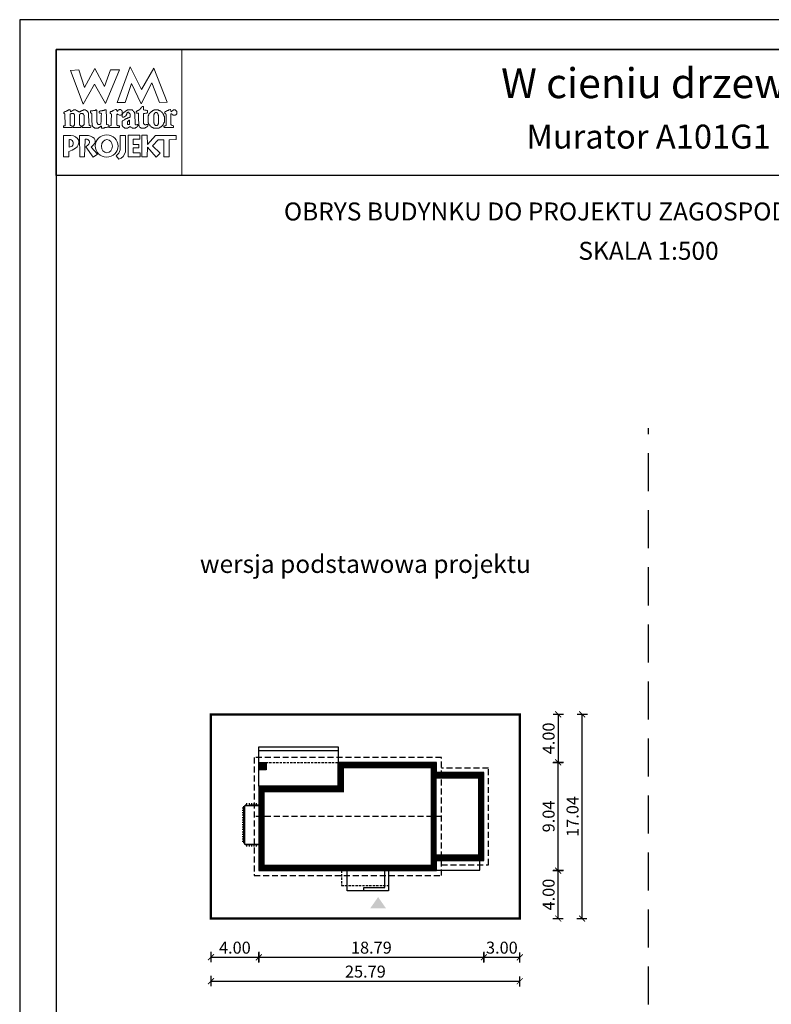
# Model space of a CAD drawing. Units: metres. Extents: x -911 to -806, y 220 to 368.
# Drawn here: x -911 to -849, y 286 to 368 of the extents above; entities that cross this region are included whole.
import ezdxf
from ezdxf.enums import TextEntityAlignment as Align

# ---------------------------------------------------------------- set-up
doc = ezdxf.new("R2010")
doc.units = ezdxf.units.M
doc.header["$PDMODE"] = 35
doc.header["$PDSIZE"] = 0.1
for name, pattern in [('DASHED', [0.75, 0.5, -0.25]), ('HIDDEN', [9.525, 6.35, -3.175]), ('HIDDEN2', [4.7625, 3.175, -1.5875])]:
    doc.linetypes.add(name, pattern=pattern)
for name, color, linetype in [('A-WIDOK przerywane', 153, 'HIDDEN'), ('A-WYMIARY zewnętrzne', 45, 'Continuous'), ('A-ZAGOSPODAROWANIE', 103, 'Continuous'), ('linie przekroju', 61, 'Continuous'), ('w-dach-widok', 141, 'Continuous')]:
    doc.layers.add(name, color=color, linetype=linetype)
doc.layers.add('A-ŚCIANY', color=21, linetype='Continuous', plot=False)
doc.layers.add('cienkie', color=1, linetype='Continuous', lineweight=15)
doc.layers.add('grube', color=2, linetype='Continuous', lineweight=30)
doc.styles.add('Arial', font='arial.ttf')
doc.styles.add('goska4', font='romans.shx', dxfattribs={"width": 0.7})
doc.dimstyles.new('GOŚKA3 z 0.5', dxfattribs={"dimtxt": 1, "dimasz": 0.005, "dimexe": 0.2, "dimexo": 1, "dimgap": 0.3, "dimtad": 1, "dimrnd": 0.01, "dimzin": 1, "dimdsep": 46, "dimtxsty": 'goska4', "dimblk": 'ArchTick2', "dimcen": 0.15, "dimse1": 1, "dimse2": 1, "dimclrd": 256, "dimclrt": 2, "dimadec": 0, "dimazin": 2, "dimtm": 1e-09, "dimtfac": 1, "dimtix": 1, "dimtmove": 2, "dimatfit": 3, "dimldrblk": 'ARCHTICK', "dimfxl": 1, "dimtolj": 1, "dimtzin": 0, "dimarcsym": 0})

# ---------------------------------------------------------------- blocks, each defined once
blk = doc.blocks.new('ramka')
at = {"layer": 'A-ŚCIANY', "ltscale": 0.03}
blk.add_lwpolyline([(0, 0), (105, 0), (105, 148.5), (0, 148.5)], close=True, dxfattribs=at)
at = {"layer": 'cienkie', "ltscale": 3}
for p, q in [((7.443, 139.636), (7.443, 139.674)), ((7.443, 139.599), (7.443, 139.636)), ((7.443, 139.562), (7.443, 139.599)), ((4.133, 138.495), (4.133, 137.87))]:
    blk.add_line(p, q, dxfattribs=at)
for points in [[(3.05, 146), (13.55, 146), (13.55, 135.5), (3.05, 135.5)], [(7.592, 144.308), (8.328, 144.308), (7.167, 141.511), (6.236, 143.129), (5.312, 141.44), (4.244, 144.271), (4.943, 144.308), (5.414, 142.835), (6.261, 144.419), (7.093, 142.91)], [(8.804, 141.585), (8.142, 141.592), (9.222, 144.559), (10.166, 142.672), (11.196, 144.453), (12.3, 141.605), (11.672, 141.599), (11.041, 143.235), (10.14, 141.474), (9.337, 143.166)], [(4.519, 139.646), (4.538, 139.674), (4.55, 139.699), (4.562, 139.724), (4.575, 139.748), (4.575, 140.555), (4.562, 140.569), (4.55, 140.581), (4.538, 140.592), (4.538, 140.606), (4.538, 140.618), (4.538, 140.63), (4.525, 140.643), (4.513, 140.655), (4.501, 140.667), (4.488, 140.667), (4.476, 140.667), (4.464, 140.667), (4.427, 140.667), (4.391, 140.667), (4.356, 140.667), (4.342, 140.667), (4.33, 140.667), (4.318, 140.667), (4.305, 140.655), (4.293, 140.643), (4.281, 140.63), (4.268, 140.63), (4.256, 140.63), (4.244, 140.63), (4.231, 140.63), (4.219, 140.63), (4.207, 140.63), (4.207, 139.674), (4.219, 139.674), (4.231, 139.674), (4.244, 139.674), (4.281, 139.662), (4.318, 139.65), (4.356, 139.636), (4.366, 139.599), (4.378, 139.562), (4.39, 139.525), (4.378, 139.514), (4.366, 139.501), (4.356, 139.488), (3.694, 139.488), (3.68, 139.501), (3.668, 139.514), (3.656, 139.525), (3.656, 139.551), (3.656, 139.575), (3.656, 139.599), (3.656, 139.613), (3.656, 139.625), (3.656, 139.636), (3.692, 139.636), (3.728, 139.636), (3.765, 139.636), (3.776, 139.65), (3.789, 139.662), (3.802, 139.674), (3.765, 140.63), (3.752, 140.643), (3.739, 140.655), (3.728, 140.667), (3.704, 140.671), (3.695, 140.7), (3.694, 140.778), (3.704, 140.778), (3.715, 140.778), (3.728, 140.778), (3.739, 140.79), (3.752, 140.802), (3.765, 140.812), (3.776, 140.825), (3.789, 140.838), (3.802, 140.849), (3.813, 140.849), (3.826, 140.849), (3.839, 140.849), (3.851, 140.849), (3.863, 140.849), (3.876, 140.849), (3.888, 140.862), (3.9, 140.875), (3.913, 140.886), (3.95, 140.9), (3.987, 140.912), (4.025, 140.923), (4.035, 140.937), (4.046, 140.949), (4.059, 140.961), (4.07, 140.961), (4.083, 140.961), (4.096, 140.961), (4.107, 140.974), (4.12, 140.986), (4.133, 140.998), (4.187, 140.983), (4.215, 140.963), (4.244, 140.923), (4.231, 140.923), (4.219, 140.923), (4.207, 140.923), (4.219, 140.886), (4.231, 140.849), (4.244, 140.812), (4.268, 140.825), (4.293, 140.838), (4.318, 140.849), (4.33, 140.862), (4.342, 140.875), (4.356, 140.886), (4.366, 140.886), (4.378, 140.886), (4.39, 140.886), (4.401, 140.9), (4.414, 140.912), (4.427, 140.923), (4.438, 140.923), (4.451, 140.923), (4.464, 140.923), (4.476, 140.937), (4.488, 140.949), (4.501, 140.961), (4.562, 140.961), (4.624, 140.961), (4.687, 140.961), (4.697, 140.949), (4.709, 140.937), (4.721, 140.923), (4.732, 140.923), (4.745, 140.923), (4.758, 140.923), (4.769, 140.912), (4.782, 140.9), (4.795, 140.886), (4.807, 140.886), (4.819, 140.886), (4.832, 140.886), (4.844, 140.875), (4.856, 140.862), (4.869, 140.849), (4.906, 140.825), (4.943, 140.802), (4.981, 140.778), (4.992, 140.79), (5.004, 140.802), (5.018, 140.812), (5.041, 140.825), (5.065, 140.838), (5.089, 140.849), (5.1, 140.862), (5.113, 140.875), (5.126, 140.886), (5.138, 140.886), (5.15, 140.886), (5.163, 140.886), (5.175, 140.9), (5.187, 140.912), (5.2, 140.923), (5.212, 140.923), (5.224, 140.923), (5.237, 140.923), (5.249, 140.923), (5.261, 140.923), (5.274, 140.923), (5.286, 140.937), (5.298, 140.949), (5.312, 140.961), (5.372, 140.961), (5.433, 140.961), (5.494, 140.961), (5.506, 140.949), (5.518, 140.937), (5.531, 140.923), (5.543, 140.923), (5.555, 140.923), (5.568, 140.923), (5.58, 140.912), (5.592, 140.9), (5.605, 140.886), (5.629, 140.862), (5.654, 140.838), (5.68, 140.812), (5.69, 140.802), (5.702, 140.79), (5.714, 140.778), (5.714, 140.766), (5.714, 140.754), (5.714, 140.741), (5.725, 140.729), (5.738, 140.717), (5.751, 140.704), (5.751, 140.592), (5.778, 139.931), (5.788, 139.711), (5.8, 139.699), (5.812, 139.687), (5.825, 139.674), (5.862, 139.662), (5.899, 139.65), (5.937, 139.636), (5.937, 139.625), (5.937, 139.613), (5.937, 139.599), (5.937, 139.575), (5.937, 139.551), (5.937, 139.525), (5.923, 139.514), (5.911, 139.501), (5.899, 139.488), (5.678, 139.488), (5.457, 139.488), (5.237, 139.488), (5.224, 139.501), (5.212, 139.514), (5.2, 139.525), (5.212, 139.562), (5.224, 139.599), (5.237, 139.636), (5.261, 139.65), (5.286, 139.662), (5.312, 139.674), (5.323, 139.687), (5.335, 139.699), (5.349, 139.711), (5.359, 139.711), (5.371, 139.711), (5.383, 139.711), (5.383, 140.518), (5.371, 140.518), (5.359, 140.518), (5.349, 140.518), (5.349, 140.531), (5.349, 140.544), (5.349, 140.555), (5.335, 140.569), (5.323, 140.581), (5.312, 140.592), (5.312, 140.606), (5.312, 140.618), (5.312, 140.63), (5.298, 140.643), (5.286, 140.655), (5.274, 140.667), (5.261, 140.667), (5.249, 140.667), (5.237, 140.667), (5.187, 140.667), (5.138, 140.667), (5.089, 140.667), (5.076, 140.655), (5.063, 140.643), (5.052, 140.63), (5.04, 140.618), (5.028, 140.606), (5.018, 140.592), (4.981, 140.592), (4.981, 139.711), (5.018, 139.711), (5.018, 139.699), (5.018, 139.687), (5.018, 139.674), (5.053, 139.662), (5.089, 139.65), (5.126, 139.636), (5.126, 139.625), (5.126, 139.613), (5.126, 139.599), (5.126, 139.575), (5.126, 139.551), (5.126, 139.525), (5.113, 139.514), (5.1, 139.501), (5.089, 139.488), (4.464, 139.488), (4.464, 139.501), (4.464, 139.514), (4.464, 139.525), (4.464, 139.551), (4.464, 139.575), (4.464, 139.599), (4.483, 139.627)], [(7.224, 140.923), (7.229, 140.727), (7.235, 140.532), (7.241, 140.336), (7.247, 140.14), (7.254, 139.944), (7.261, 139.748), (7.308, 139.736), (7.357, 139.724), (7.406, 139.711), (7.418, 139.699), (7.43, 139.687), (7.443, 139.674), (7.443, 139.636), (7.443, 139.599), (7.443, 139.562), (7.43, 139.551), (7.418, 139.538), (7.406, 139.525), (7.382, 139.525), (7.359, 139.525), (7.335, 139.525), (7.298, 139.514), (7.261, 139.501), (7.224, 139.488), (7.186, 139.488), (7.149, 139.488), (7.112, 139.488), (7.087, 139.477), (7.062, 139.466), (7.038, 139.454), (7.014, 139.454), (6.99, 139.454), (6.967, 139.454), (6.916, 139.454), (6.867, 139.454), (6.818, 139.454), (6.818, 139.503), (6.818, 139.552), (6.818, 139.599), (6.766, 139.598), (6.747, 139.588), (6.744, 139.562), (6.72, 139.551), (6.697, 139.538), (6.673, 139.525), (6.66, 139.514), (6.647, 139.501), (6.636, 139.488), (6.622, 139.488), (6.61, 139.488), (6.599, 139.488), (6.585, 139.477), (6.573, 139.466), (6.561, 139.454), (6.548, 139.454), (6.536, 139.454), (6.524, 139.454), (6.474, 139.454), (6.425, 139.454), (6.376, 139.454), (6.352, 139.454), (6.328, 139.454), (6.305, 139.454), (6.291, 139.454), (6.279, 139.454), (6.268, 139.454), (6.254, 139.466), (6.242, 139.477), (6.23, 139.488), (6.217, 139.488), (6.205, 139.488), (6.193, 139.488), (6.18, 139.501), (6.168, 139.514), (6.156, 139.525), (6.143, 139.538), (6.131, 139.551), (6.119, 139.562), (6.106, 139.575), (6.094, 139.588), (6.082, 139.599), (6.082, 139.613), (6.082, 139.625), (6.082, 139.636), (6.069, 139.65), (6.056, 139.662), (6.045, 139.674), (6.045, 139.687), (6.045, 139.699), (6.045, 139.711), (6.045, 139.748), (6.045, 139.784), (6.045, 139.819), (6.036, 140.013), (6.027, 140.207), (6.019, 140.4), (6.011, 140.592), (6.011, 140.606), (6.011, 140.618), (6.011, 140.63), (6.011, 140.643), (6.011, 140.655), (6.011, 140.667), (5.998, 140.68), (5.985, 140.692), (5.974, 140.704), (5.948, 140.717), (5.923, 140.729), (5.899, 140.741), (5.899, 140.778), (5.899, 140.814), (5.899, 140.849), (5.911, 140.862), (5.923, 140.875), (5.937, 140.886), (5.984, 140.886), (6.033, 140.886), (6.082, 140.886), (6.119, 140.9), (6.156, 140.912), (6.193, 140.923), (6.217, 140.923), (6.242, 140.923), (6.268, 140.923), (6.279, 140.923), (6.291, 140.923), (6.305, 140.923), (6.316, 140.937), (6.329, 140.949), (6.342, 140.961), (6.352, 140.961), (6.364, 140.961), (6.376, 140.961), (6.387, 140.961), (6.4, 140.961), (6.413, 140.961), (6.425, 140.937), (6.437, 140.912), (6.45, 140.886), (6.45, 140.696), (6.45, 140.505), (6.45, 140.314), (6.45, 140.122), (6.45, 139.93), (6.462, 139.906), (6.474, 139.882), (6.487, 139.856), (6.487, 139.845), (6.487, 139.832), (6.487, 139.819), (6.499, 139.808), (6.511, 139.797), (6.524, 139.785), (6.536, 139.773), (6.548, 139.761), (6.561, 139.748), (6.622, 139.755), (6.683, 139.761), (6.744, 139.766), (6.756, 139.785), (6.768, 139.802), (6.781, 139.819), (6.79, 140.032), (6.799, 140.244), (6.808, 140.456), (6.818, 140.667), (6.805, 140.68), (6.793, 140.692), (6.781, 140.704), (6.744, 140.704), (6.708, 140.704), (6.673, 140.704), (6.66, 140.717), (6.647, 140.729), (6.636, 140.741), (6.636, 140.765), (6.636, 140.788), (6.636, 140.812), (6.657, 140.847), (6.685, 140.866), (6.744, 140.886), (6.781, 140.886), (6.818, 140.886), (6.855, 140.886), (6.879, 140.9), (6.904, 140.912), (6.93, 140.923), (6.954, 140.923), (6.978, 140.923), (7.004, 140.923), (7.014, 140.923), (7.026, 140.923), (7.038, 140.923), (7.062, 140.937), (7.087, 140.949), (7.112, 140.961), (7.124, 140.961), (7.136, 140.961), (7.149, 140.961), (7.173, 140.961), (7.198, 140.961), (7.224, 140.961), (7.224, 140.949)], [(9.589, 140.692), (9.602, 140.68), (9.615, 140.667), (9.652, 139.748), (9.663, 139.736), (9.674, 139.724), (9.686, 139.711), (9.747, 139.724), (9.809, 139.736), (9.872, 139.748), (9.872, 139.736), (9.872, 139.724), (9.872, 139.711), (9.872, 139.687), (9.872, 139.662), (9.872, 139.636), (9.835, 139.599), (9.798, 139.562), (9.76, 139.525), (9.747, 139.514), (9.735, 139.501), (9.723, 139.488), (9.71, 139.488), (9.698, 139.488), (9.686, 139.488), (9.674, 139.477), (9.663, 139.466), (9.652, 139.454), (9.626, 139.454), (9.602, 139.454), (9.578, 139.454), (9.528, 139.454), (9.478, 139.454), (9.429, 139.454), (9.38, 139.478), (9.332, 139.501), (9.284, 139.525), (9.271, 139.538), (9.258, 139.551), (9.247, 139.562), (9.221, 139.562), (9.197, 139.562), (9.173, 139.562), (9.159, 139.551), (9.147, 139.538), (9.135, 139.525), (9.122, 139.514), (9.11, 139.501), (9.098, 139.488), (9.085, 139.488), (9.073, 139.488), (9.061, 139.488), (9.048, 139.477), (9.036, 139.466), (9.024, 139.454), (9.012, 139.454), (9.001, 139.454), (8.99, 139.454), (8.953, 139.454), (8.916, 139.454), (8.879, 139.454), (8.842, 139.454), (8.804, 139.454), (8.767, 139.454), (8.754, 139.466), (8.742, 139.477), (8.73, 139.488), (8.706, 139.501), (8.683, 139.514), (8.659, 139.525), (8.646, 139.538), (8.633, 139.551), (8.622, 139.562), (8.609, 139.588), (8.596, 139.613), (8.585, 139.636), (8.572, 139.65), (8.559, 139.662), (8.548, 139.674), (8.548, 139.711), (8.548, 139.748), (8.548, 139.785), (8.548, 139.834), (8.548, 139.883), (8.548, 139.93), (8.548, 139.956), (8.548, 139.981), (8.548, 140.005), (8.559, 140.018), (8.572, 140.03), (8.585, 140.042), (8.596, 140.055), (8.609, 140.067), (8.622, 140.079), (8.683, 140.116), (8.744, 140.152), (8.804, 140.187), (8.816, 140.2), (8.828, 140.213), (8.842, 140.224), (8.853, 140.224), (8.865, 140.224), (8.879, 140.224), (8.89, 140.237), (8.903, 140.25), (8.916, 140.261), (8.94, 140.261), (8.964, 140.261), (8.99, 140.261), (9.001, 140.275), (9.012, 140.287), (9.024, 140.298), (9.048, 140.298), (9.073, 140.298), (9.098, 140.298), (9.11, 140.312), (9.122, 140.324), (9.135, 140.336), (9.147, 140.336), (9.159, 140.336), (9.173, 140.336), (9.184, 140.349), (9.197, 140.361), (9.21, 140.373), (9.21, 140.459), (9.21, 140.545), (9.21, 140.63), (9.197, 140.643), (9.184, 140.655), (9.173, 140.667), (9.147, 140.692), (9.122, 140.717), (9.098, 140.741), (9.096, 140.767), (9.076, 140.776), (9.024, 140.778), (9.024, 140.766), (9.024, 140.754), (9.024, 140.741), (9.012, 140.741), (9.001, 140.741), (8.99, 140.741), (8.977, 140.729), (8.964, 140.717), (8.953, 140.704), (8.953, 140.68), (8.953, 140.655), (8.953, 140.63), (8.94, 140.606), (8.927, 140.581), (8.916, 140.555), (8.867, 140.469), (8.784, 140.415), (8.693, 140.373), (8.656, 140.373), (8.62, 140.373), (8.585, 140.373), (8.572, 140.386), (8.559, 140.398), (8.548, 140.41), (8.548, 140.423), (8.548, 140.435), (8.548, 140.447), (8.548, 140.471), (8.548, 140.494), (8.548, 140.518), (8.545, 140.544), (8.526, 140.554), (8.473, 140.555), (8.473, 140.544), (8.473, 140.531), (8.473, 140.518), (8.46, 140.518), (8.448, 140.518), (8.436, 140.518), (8.399, 140.518), (8.363, 140.518), (8.328, 140.518), (8.265, 140.555), (8.203, 140.592), (8.142, 140.63), (8.129, 140.618), (8.117, 140.606), (8.105, 140.592), (8.105, 140.372), (8.105, 140.152), (8.105, 139.931), (8.105, 139.711), (8.117, 139.699), (8.129, 139.687), (8.142, 139.674), (8.154, 139.674), (8.166, 139.674), (8.18, 139.674), (8.203, 139.662), (8.228, 139.65), (8.254, 139.636), (8.278, 139.636), (8.302, 139.636), (8.328, 139.636), (8.328, 139.488), (7.517, 139.488), (7.504, 139.501), (7.492, 139.514), (7.48, 139.525), (7.48, 139.538), (7.48, 139.551), (7.48, 139.562), (7.48, 139.575), (7.48, 139.588), (7.48, 139.599), (7.629, 139.674), (7.635, 139.858), (7.643, 140.042), (7.65, 140.226), (7.658, 140.409), (7.666, 140.592), (7.653, 140.606), (7.64, 140.618), (7.629, 140.63), (7.616, 140.643), (7.603, 140.655), (7.592, 140.667), (7.578, 140.68), (7.566, 140.692), (7.555, 140.704), (7.555, 140.729), (7.555, 140.754), (7.555, 140.778), (7.566, 140.79), (7.578, 140.802), (7.592, 140.812), (7.603, 140.825), (7.616, 140.838), (7.629, 140.849), (7.653, 140.849), (7.676, 140.849), (7.7, 140.849), (7.712, 140.862), (7.724, 140.875), (7.737, 140.886), (7.749, 140.886), (7.761, 140.886), (7.774, 140.886), (7.786, 140.9), (7.798, 140.912), (7.811, 140.923), (7.872, 140.949), (7.934, 140.974), (7.997, 140.998), (8.021, 140.998), (8.044, 140.998), (8.068, 140.998), (8.08, 140.986), (8.092, 140.974), (8.105, 140.961), (8.117, 140.923), (8.129, 140.886), (8.142, 140.849), (8.154, 140.862), (8.166, 140.875), (8.18, 140.886), (8.191, 140.9), (8.203, 140.912), (8.217, 140.923), (8.228, 140.937), (8.241, 140.949), (8.254, 140.961), (8.265, 140.961), (8.278, 140.961), (8.291, 140.961), (8.302, 140.974), (8.315, 140.986), (8.328, 140.998), (8.363, 140.998), (8.399, 140.998), (8.436, 140.998), (8.448, 140.986), (8.46, 140.974), (8.473, 140.961), (8.485, 140.949), (8.497, 140.937), (8.511, 140.923), (8.522, 140.912), (8.534, 140.9), (8.548, 140.886), (8.548, 140.875), (8.548, 140.862), (8.548, 140.849), (8.548, 140.838), (8.548, 140.825), (8.548, 140.812), (8.548, 140.777), (8.548, 140.741), (8.548, 140.704), (8.548, 140.667), (8.548, 140.63), (8.548, 140.592), (8.574, 140.595), (8.583, 140.614), (8.585, 140.667), (8.694, 140.753), (8.805, 140.839), (8.916, 140.923), (8.927, 140.923), (8.94, 140.923), (8.953, 140.923), (8.964, 140.937), (8.977, 140.949), (8.99, 140.961), (9.014, 140.961), (9.038, 140.961), (9.061, 140.961), (9.147, 140.961), (9.234, 140.961), (9.321, 140.961), (9.345, 140.961), (9.369, 140.961), (9.392, 140.961), (9.404, 140.949), (9.416, 140.937), (9.429, 140.923), (9.467, 140.886), (9.504, 140.849), (9.541, 140.812), (9.552, 140.802), (9.565, 140.79), (9.578, 140.778), (9.578, 140.754), (9.578, 140.729), (9.578, 140.704)], [(10.434, 140.68), (10.348, 140.667), (10.348, 139.819), (10.372, 139.797), (10.385, 139.785), (10.397, 139.773), (10.409, 139.761), (10.423, 139.748), (10.434, 139.748), (10.446, 139.748), (10.46, 139.748), (10.46, 139.736), (10.46, 139.724), (10.46, 139.711), (10.497, 139.711), (10.534, 139.711), (10.571, 139.711), (10.571, 139.724), (10.571, 139.736), (10.571, 139.748), (10.582, 139.748), (10.595, 139.748), (10.608, 139.748), (10.619, 139.748), (10.632, 139.748), (10.645, 139.748), (10.656, 139.748), (10.667, 139.748), (10.679, 139.748), (10.691, 139.711), (10.703, 139.674), (10.716, 139.636), (10.703, 139.625), (10.691, 139.613), (10.679, 139.599), (10.667, 139.588), (10.656, 139.575), (10.645, 139.562), (10.632, 139.562), (10.619, 139.562), (10.608, 139.562), (10.595, 139.551), (10.582, 139.538), (10.571, 139.525), (10.558, 139.514), (10.545, 139.501), (10.534, 139.488), (10.521, 139.488), (10.508, 139.488), (10.497, 139.488), (10.484, 139.477), (10.471, 139.466), (10.46, 139.454), (10.129, 139.454), (10.115, 139.466), (10.103, 139.477), (10.091, 139.488), (10.078, 139.488), (10.066, 139.488), (10.054, 139.488), (10.041, 139.501), (10.029, 139.514), (10.017, 139.525), (9.994, 139.575), (9.97, 139.625), (9.946, 139.674), (9.946, 139.687), (9.946, 139.699), (9.946, 139.711), (9.938, 139.909), (9.93, 140.108), (9.923, 140.306), (9.915, 140.505), (9.909, 140.704), (9.872, 140.704), (9.835, 140.704), (9.798, 140.704), (9.784, 140.704), (9.772, 140.704), (9.76, 140.704), (9.747, 140.717), (9.735, 140.729), (9.723, 140.741), (9.723, 140.765), (9.723, 140.788), (9.723, 140.812), (9.735, 140.825), (9.747, 140.838), (9.76, 140.849), (9.772, 140.862), (9.784, 140.875), (9.798, 140.886), (9.809, 140.886), (9.821, 140.886), (9.835, 140.886), (9.846, 140.9), (9.859, 140.912), (9.872, 140.923), (9.883, 140.923), (9.896, 140.923), (9.909, 140.923), (9.92, 140.937), (9.933, 140.949), (9.946, 140.961), (9.97, 140.974), (9.994, 140.986), (10.017, 140.998), (10.029, 141.011), (10.041, 141.023), (10.054, 141.035), (10.078, 141.072), (10.103, 141.108), (10.129, 141.143), (10.14, 141.156), (10.152, 141.169), (10.166, 141.18), (10.177, 141.193), (10.19, 141.206), (10.203, 141.217), (10.211, 141.233), (10.219, 141.249), (10.229, 141.265), (10.256, 141.262), (10.285, 141.259), (10.314, 141.254), (10.325, 141.243), (10.336, 141.231), (10.348, 141.217), (10.348, 141.133), (10.348, 141.047), (10.348, 140.961), (10.446, 140.949), (10.545, 140.937), (10.645, 140.923), (10.656, 140.912), (10.667, 140.9), (10.679, 140.886), (10.679, 140.839), (10.679, 140.79), (10.679, 140.741), (10.667, 140.729), (10.656, 140.717), (10.645, 140.704), (10.632, 140.704), (10.619, 140.704), (10.608, 140.704), (10.521, 140.692)], [(10.74, 139.869), (10.754, 139.856), (10.754, 139.845), (10.754, 139.832), (10.754, 139.819), (10.765, 139.808), (10.777, 139.797), (10.791, 139.785), (10.791, 139.773), (10.791, 139.761), (10.791, 139.748), (10.802, 139.736), (10.815, 139.724), (10.828, 139.711), (10.852, 139.687), (10.876, 139.662), (10.902, 139.636), (10.913, 139.625), (10.926, 139.613), (10.939, 139.599), (10.95, 139.588), (10.963, 139.575), (10.976, 139.562), (10.987, 139.551), (10.998, 139.538), (11.01, 139.525), (11.022, 139.525), (11.034, 139.525), (11.047, 139.525), (11.059, 139.514), (11.071, 139.501), (11.085, 139.488), (11.096, 139.488), (11.108, 139.488), (11.122, 139.488), (11.133, 139.477), (11.146, 139.466), (11.159, 139.454), (11.638, 139.454), (11.649, 139.466), (11.66, 139.477), (11.672, 139.488), (11.696, 139.501), (11.721, 139.514), (11.747, 139.525), (11.758, 139.538), (11.771, 139.551), (11.784, 139.562), (11.795, 139.562), (11.808, 139.562), (11.821, 139.562), (11.832, 139.575), (11.845, 139.588), (11.858, 139.599), (11.869, 139.613), (11.882, 139.625), (11.895, 139.636), (11.906, 139.65), (11.919, 139.662), (11.932, 139.674), (11.943, 139.687), (11.956, 139.699), (11.969, 139.711), (11.969, 139.724), (11.969, 139.736), (11.969, 139.748), (11.98, 139.761), (11.991, 139.773), (12.003, 139.785), (12.003, 139.797), (12.003, 139.808), (12.003, 139.819), (12.015, 139.832), (12.027, 139.845), (12.041, 139.856), (12.041, 139.869), (12.041, 139.882), (12.041, 139.893), (12.052, 139.906), (12.064, 139.919), (12.078, 139.93), (12.078, 140.41), (12.064, 140.434), (12.052, 140.457), (12.041, 140.481), (12.041, 140.494), (12.041, 140.507), (12.041, 140.518), (12.027, 140.531), (12.015, 140.544), (12.003, 140.555), (12.003, 140.569), (12.003, 140.581), (12.003, 140.592), (11.991, 140.606), (11.98, 140.618), (11.969, 140.63), (11.969, 140.643), (11.969, 140.655), (11.969, 140.667), (11.956, 140.68), (11.943, 140.692), (11.932, 140.704), (11.919, 140.717), (11.906, 140.729), (11.895, 140.741), (11.882, 140.754), (11.869, 140.766), (11.858, 140.778), (11.845, 140.79), (11.832, 140.802), (11.821, 140.812), (11.808, 140.825), (11.795, 140.838), (11.784, 140.849), (11.771, 140.862), (11.758, 140.875), (11.747, 140.886), (11.733, 140.886), (11.721, 140.886), (11.71, 140.886), (11.696, 140.9), (11.684, 140.912), (11.672, 140.923), (11.66, 140.923), (11.649, 140.923), (11.638, 140.923), (11.625, 140.923), (11.612, 140.923), (11.601, 140.923), (11.588, 140.937), (11.575, 140.949), (11.564, 140.961), (11.538, 140.961), (11.514, 140.961), (11.49, 140.961), (11.429, 140.961), (11.368, 140.961), (11.307, 140.961), (11.281, 140.961), (11.257, 140.961), (11.233, 140.961), (11.207, 140.949), (11.183, 140.937), (11.159, 140.923), (11.146, 140.923), (11.133, 140.923), (11.122, 140.923), (11.108, 140.912), (11.096, 140.9), (11.085, 140.886), (11.071, 140.875), (11.059, 140.862), (11.047, 140.849), (11.034, 140.849), (11.022, 140.849), (11.01, 140.849), (10.998, 140.838), (10.987, 140.825), (10.976, 140.812), (10.95, 140.788), (10.926, 140.765), (10.902, 140.741), (10.889, 140.729), (10.876, 140.717), (10.865, 140.704), (10.852, 140.692), (10.839, 140.68), (10.828, 140.667), (10.815, 140.655), (10.802, 140.643), (10.791, 140.63), (10.791, 140.618), (10.791, 140.606), (10.791, 140.592), (10.791, 140.581), (10.791, 140.569), (10.791, 140.555), (10.777, 140.544), (10.765, 140.531), (10.754, 140.518), (10.74, 140.494), (10.728, 140.471), (10.716, 140.447), (10.716, 139.893), (10.728, 139.882)], [(11.207, 139.882), (11.196, 139.893), (11.196, 140.555), (11.207, 140.569), (11.22, 140.581), (11.233, 140.592), (11.233, 140.606), (11.233, 140.618), (11.233, 140.63), (11.257, 140.667), (11.281, 140.704), (11.307, 140.741), (11.318, 140.741), (11.329, 140.741), (11.341, 140.741), (11.365, 140.741), (11.39, 140.741), (11.416, 140.741), (11.427, 140.741), (11.44, 140.741), (11.453, 140.741), (11.464, 140.729), (11.477, 140.717), (11.49, 140.704), (11.501, 140.692), (11.514, 140.68), (11.527, 140.667), (11.527, 140.655), (11.527, 140.643), (11.527, 140.63), (11.538, 140.618), (11.551, 140.606), (11.564, 140.592), (11.564, 140.581), (11.564, 140.569), (11.564, 140.555), (11.564, 140.544), (11.564, 140.531), (11.564, 140.518), (11.575, 140.507), (11.588, 140.494), (11.601, 140.481), (11.601, 139.856), (11.588, 139.845), (11.575, 139.832), (11.564, 139.819), (11.564, 139.795), (11.564, 139.772), (11.564, 139.748), (11.551, 139.736), (11.538, 139.724), (11.527, 139.711), (11.514, 139.699), (11.501, 139.687), (11.49, 139.674), (11.44, 139.674), (11.39, 139.674), (11.341, 139.674), (11.318, 139.699), (11.294, 139.724), (11.27, 139.748), (11.257, 139.761), (11.244, 139.773), (11.233, 139.785), (11.233, 139.797), (11.233, 139.808), (11.233, 139.819), (11.233, 139.832), (11.233, 139.845), (11.233, 139.856), (11.22, 139.869)], [(12.642, 140.63), (12.631, 140.63), (12.631, 139.711), (12.642, 139.711), (12.653, 139.711), (12.666, 139.711), (12.677, 139.699), (12.689, 139.687), (12.703, 139.674), (12.751, 139.662), (12.801, 139.65), (12.851, 139.636), (12.851, 139.625), (12.851, 139.613), (12.851, 139.599), (12.851, 139.575), (12.851, 139.551), (12.851, 139.525), (12.838, 139.514), (12.825, 139.501), (12.814, 139.488), (12.078, 139.488), (12.064, 139.501), (12.052, 139.514), (12.041, 139.525), (12.041, 139.551), (12.041, 139.575), (12.041, 139.599), (12.078, 139.613), (12.115, 139.625), (12.152, 139.636), (12.163, 139.65), (12.176, 139.662), (12.189, 139.674), (12.2, 139.674), (12.213, 139.674), (12.226, 139.674), (12.226, 140.592), (12.213, 140.592), (12.2, 140.592), (12.189, 140.592), (12.189, 140.606), (12.189, 140.618), (12.189, 140.63), (12.176, 140.643), (12.163, 140.655), (12.152, 140.667), (12.118, 140.69), (12.104, 140.719), (12.096, 140.778), (12.139, 140.802), (12.182, 140.825), (12.226, 140.849), (12.237, 140.862), (12.25, 140.875), (12.263, 140.886), (12.274, 140.886), (12.287, 140.886), (12.3, 140.886), (12.311, 140.9), (12.322, 140.912), (12.334, 140.923), (12.358, 140.923), (12.383, 140.923), (12.409, 140.923), (12.42, 140.937), (12.433, 140.949), (12.446, 140.961), (12.483, 140.974), (12.52, 140.986), (12.557, 140.998), (12.568, 140.998), (12.581, 140.998), (12.594, 140.998), (12.611, 140.937), (12.629, 140.875), (12.647, 140.812), (12.666, 140.825), (12.684, 140.838), (12.703, 140.849), (12.714, 140.862), (12.727, 140.875), (12.74, 140.886), (12.751, 140.9), (12.764, 140.912), (12.777, 140.923), (12.801, 140.937), (12.825, 140.949), (12.851, 140.961), (12.862, 140.961), (12.875, 140.961), (12.888, 140.961), (12.923, 140.961), (12.96, 140.961), (12.997, 140.961), (13.02, 140.937), (13.045, 140.912), (13.071, 140.886), (13.082, 140.875), (13.095, 140.862), (13.108, 140.849), (13.108, 140.838), (13.108, 140.825), (13.108, 140.812), (13.108, 140.764), (13.108, 140.716), (13.108, 140.667), (13.108, 140.655), (13.108, 140.643), (13.108, 140.63), (13.095, 140.618), (13.082, 140.606), (13.071, 140.592), (13.058, 140.581), (13.045, 140.569), (13.034, 140.555), (13.02, 140.544), (13.008, 140.531), (12.997, 140.518), (12.984, 140.518), (12.973, 140.518), (12.962, 140.518), (12.925, 140.518), (12.888, 140.518), (12.851, 140.518), (12.838, 140.518), (12.825, 140.518), (12.814, 140.518), (12.801, 140.531), (12.788, 140.544), (12.777, 140.555), (12.764, 140.569), (12.751, 140.581), (12.74, 140.592), (12.727, 140.606), (12.714, 140.618), (12.703, 140.63), (12.689, 140.63), (12.677, 140.63), (12.666, 140.63), (12.653, 140.63)], [(9.159, 140.116), (9.173, 140.116), (9.173, 139.748), (9.024, 139.748), (9.012, 139.772), (9.001, 139.795), (8.99, 139.819), (8.99, 139.967), (9.025, 140.005), (9.061, 140.042), (9.098, 140.079), (9.11, 140.092), (9.122, 140.104), (9.135, 140.116), (9.147, 140.116)], [(9.061, 138.863), (9.061, 137.062), (10.054, 137.062), (10.054, 137.393), (9.467, 137.393), (9.467, 137.799), (9.946, 137.799), (9.946, 138.093), (9.467, 138.093), (9.467, 138.532), (10.017, 138.532), (10.017, 138.863)], [(10.203, 138.863), (10.203, 137.062), (10.645, 137.062), (10.661, 137.87), (11.396, 137.025), (11.718, 137.348), (11.096, 137.97), (11.564, 138.461), (12.027, 138.473), (12.041, 137.062), (12.483, 137.062), (12.483, 138.461), (13.071, 138.495), (13.071, 138.826), (11.335, 138.821), (10.661, 138.093), (10.645, 138.863)]]:
    blk.add_lwpolyline(points, close=True, dxfattribs=at)
for points in [[(4.096, 137.502, 0.050773), (4.649, 137.762, 0.317452), (4.924, 138.406, 0.300984), (4.281, 138.826), (3.656, 138.826), (3.656, 137.062), (4.096, 137.062)], [(6.487, 137.271), (6.131, 137.025), (5.531, 137.89), (5.709, 138.049, 0.631259), (5.629, 138.532), (5.457, 138.532), (5.42, 137.062), (5.018, 137.062), (4.981, 138.826), (5.568, 138.826, -0.197622), (6.23, 138.601, -0.283586), (6.252, 138.151, -0.034124), (5.974, 137.87)], [(8.283, 136.85, 0.246326), (8.842, 137.468), (8.842, 138.826), (8.399, 138.826), (8.399, 137.643, -0.163533), (8.05, 137.14)]]:
    blk.add_lwpolyline(points, format="xyb", close=True, dxfattribs=at)
blk.add_lwpolyline([(4.139, 137.87, 1.047569), (4.145, 138.495)], format="xyb", dxfattribs=at)
for centre, major_axis, ratio in [((7.261, 137.954), (0.956, -0.003), 0.971863), ((7.28, 137.943), (-0.003, -0.552), 0.835033)]:
    blk.add_ellipse(centre, major_axis=major_axis, ratio=ratio, dxfattribs=at)
at = {"layer": 'grube', "ltscale": 3}
for points in [[(3.05, 2.5), (101.95, 2.5), (101.95, 146), (3.05, 146)], [(3.05, 146), (101.95, 146), (101.95, 135.5), (3.05, 135.5)]]:
    blk.add_lwpolyline(points, close=True, dxfattribs=at)
at = {"layer": 'cienkie', "ltscale": 3, "char_height": 1.5, "attachment_point": 2, "style": 'Arial'}
for s, insert, width in [('OBRYS BUDYNKU DO PROJEKTU ZAGOSPODAROWANIA TERENU', (52.5, 133.239), 86.56026), ('SKALA 1:500', (52.5, 129.955), 19.94346)]:
    blk.add_mtext(s, dxfattribs=dict(at, insert=insert, width=width))
blk = doc.blocks.new('ArchTick2')
at = {"color": 0, "linetype": 'ByBlock', "const_width": 15}
blk.add_lwpolyline([(-50, -50), (50, 50)], dxfattribs=at)
at = {"layer": 'A-WYMIARY zewnętrzne'}
blk.add_line((0, -89), (0, 81), dxfattribs=at)
blk = doc.blocks.new('*D3')
at = {"layer": 'A-WYMIARY zewnętrzne', "lineweight": -2, "ltscale": 3, "transparency": 16777216}
blk.add_line((-895.464, 290.065), (-891.474, 290.065), dxfattribs=at)
at = {"layer": 'Defpoints', "color": 0, "ltscale": 3, "transparency": 16777216}
for p in [(-895.469, 299.703), (-891.469, 299.703), (-891.469, 290.065)]:
    blk.add_point(p, dxfattribs=at)
at = {"layer": 'A-WYMIARY zewnętrzne', "lineweight": -2, "ltscale": 3, "transparency": 16777216, "xscale": 0.005, "yscale": 0.005, "zscale": 0.005, "rotation": 180}
blk.add_blockref('ArchTick2', (-895.469, 290.065), dxfattribs=at)
at = {"layer": 'A-WYMIARY zewnętrzne', "lineweight": -2, "ltscale": 3, "transparency": 16777216, "xscale": 0.005, "yscale": 0.005, "zscale": 0.005}
blk.add_blockref('ArchTick2', (-891.469, 290.065), dxfattribs=at)
at = {"layer": 'A-WYMIARY zewnętrzne', "color": 2, "ltscale": 3, "transparency": 16777216, "insert": (-893.469, 290.865), "char_height": 1, "attachment_point": 5, "style": 'goska4'}
blk.add_mtext('\\A1;4.00', dxfattribs=at)
blk = doc.blocks.new('_ArchTick')
at = {"color": 0, "linetype": 'ByBlock', "const_width": 15}
blk.add_lwpolyline([(-50, -50), (50, 50)], dxfattribs=at)
blk = doc.blocks.new('*D4')
at = {"layer": 'A-WYMIARY zewnętrzne', "lineweight": -2, "ltscale": 3, "transparency": 16777216}
blk.add_line((-891.464, 290.065), (-872.684, 290.065), dxfattribs=at)
at = {"layer": 'Defpoints', "color": 0, "ltscale": 3, "transparency": 16777216}
for p in [(-891.469, 299.703), (-872.679, 298.146), (-872.679, 290.065)]:
    blk.add_point(p, dxfattribs=at)
at = {"layer": 'A-WYMIARY zewnętrzne', "lineweight": -2, "ltscale": 3, "transparency": 16777216, "xscale": 0.005, "yscale": 0.005, "zscale": 0.005, "rotation": 180}
blk.add_blockref('ArchTick2', (-891.469, 290.065), dxfattribs=at)
at = {"layer": 'A-WYMIARY zewnętrzne', "lineweight": -2, "ltscale": 3, "transparency": 16777216, "xscale": 0.005, "yscale": 0.005, "zscale": 0.005}
blk.add_blockref('ArchTick2', (-872.679, 290.065), dxfattribs=at)
at = {"layer": 'A-WYMIARY zewnętrzne', "color": 2, "ltscale": 3, "transparency": 16777216, "insert": (-882.074, 290.865), "char_height": 1, "attachment_point": 5, "style": 'goska4'}
blk.add_mtext('\\A1;18.79', dxfattribs=at)
blk = doc.blocks.new('*D5')
at = {"layer": 'A-WYMIARY zewnętrzne', "lineweight": -2, "ltscale": 3, "transparency": 16777216}
blk.add_line((-872.674, 290.065), (-869.684, 290.065), dxfattribs=at)
at = {"layer": 'Defpoints', "color": 0, "ltscale": 3, "transparency": 16777216}
for p in [(-872.679, 298.146), (-869.679, 297.296), (-869.679, 290.065)]:
    blk.add_point(p, dxfattribs=at)
at = {"layer": 'A-WYMIARY zewnętrzne', "lineweight": -2, "ltscale": 3, "transparency": 16777216, "xscale": 0.005, "yscale": 0.005, "zscale": 0.005, "rotation": 180}
blk.add_blockref('ArchTick2', (-872.679, 290.065), dxfattribs=at)
at = {"layer": 'A-WYMIARY zewnętrzne', "lineweight": -2, "ltscale": 3, "transparency": 16777216, "xscale": 0.005, "yscale": 0.005, "zscale": 0.005}
blk.add_blockref('ArchTick2', (-869.679, 290.065), dxfattribs=at)
at = {"layer": 'A-WYMIARY zewnętrzne', "color": 2, "ltscale": 3, "transparency": 16777216, "insert": (-871.179, 290.865), "char_height": 1, "attachment_point": 5, "style": 'goska4'}
blk.add_mtext('\\A1;3.00', dxfattribs=at)
blk = doc.blocks.new('*D6')
at = {"layer": 'A-WYMIARY zewnętrzne', "lineweight": -2, "ltscale": 3, "transparency": 16777216}
blk.add_line((-895.464, 288.065), (-869.684, 288.065), dxfattribs=at)
at = {"layer": 'Defpoints', "color": 0, "ltscale": 3, "transparency": 16777216}
for p in [(-895.469, 293.296), (-869.679, 293.296), (-869.679, 288.065)]:
    blk.add_point(p, dxfattribs=at)
at = {"layer": 'A-WYMIARY zewnętrzne', "lineweight": -2, "ltscale": 3, "transparency": 16777216, "xscale": 0.005, "yscale": 0.005, "zscale": 0.005, "rotation": 180}
blk.add_blockref('ArchTick2', (-895.469, 288.065), dxfattribs=at)
at = {"layer": 'A-WYMIARY zewnętrzne', "lineweight": -2, "ltscale": 3, "transparency": 16777216, "xscale": 0.005, "yscale": 0.005, "zscale": 0.005}
blk.add_blockref('ArchTick2', (-869.679, 288.065), dxfattribs=at)
at = {"layer": 'A-WYMIARY zewnętrzne', "color": 2, "ltscale": 3, "transparency": 16777216, "insert": (-882.574, 288.865), "char_height": 1, "attachment_point": 5, "style": 'goska4'}
blk.add_mtext('\\A1;25.79', dxfattribs=at)
blk = doc.blocks.new('*D7')
at = {"layer": 'A-WYMIARY zewnętrzne', "lineweight": -2, "ltscale": 3, "transparency": 16777216}
blk.add_line((-866.478, 293.301), (-866.478, 297.291), dxfattribs=at)
at = {"layer": 'Defpoints', "color": 0, "ltscale": 3, "transparency": 16777216}
for p in [(-882.574, 297.296), (-866.478, 297.296), (-882.574, 293.296)]:
    blk.add_point(p, dxfattribs=at)
at = {"layer": 'A-WYMIARY zewnętrzne', "lineweight": -2, "ltscale": 3, "transparency": 16777216, "xscale": 0.005, "yscale": 0.005, "zscale": 0.005}
for p, rotation in [((-866.478, 297.296), 90), ((-866.478, 293.296), 270)]:
    blk.add_blockref('ArchTick2', p, dxfattribs=dict(at, rotation=rotation))
at = {"layer": 'A-WYMIARY zewnętrzne', "color": 2, "ltscale": 3, "transparency": 16777216, "insert": (-867.278, 295.296), "char_height": 1, "attachment_point": 5, "rotation": 90, "style": 'goska4'}
blk.add_mtext('\\A1;4.00', dxfattribs=at)
blk = doc.blocks.new('*D8')
at = {"layer": 'A-WYMIARY zewnętrzne', "lineweight": -2, "ltscale": 3, "transparency": 16777216}
blk.add_line((-866.478, 297.301), (-866.478, 306.331), dxfattribs=at)
at = {"layer": 'Defpoints', "color": 0, "ltscale": 3, "transparency": 16777216}
for p in [(-876.629, 306.336), (-866.478, 306.336), (-882.574, 297.296)]:
    blk.add_point(p, dxfattribs=at)
at = {"layer": 'A-WYMIARY zewnętrzne', "lineweight": -2, "ltscale": 3, "transparency": 16777216, "xscale": 0.005, "yscale": 0.005, "zscale": 0.005}
for p, rotation in [((-866.478, 306.336), 90), ((-866.478, 297.296), 270)]:
    blk.add_blockref('ArchTick2', p, dxfattribs=dict(at, rotation=rotation))
at = {"layer": 'A-WYMIARY zewnętrzne', "color": 2, "ltscale": 3, "transparency": 16777216, "insert": (-867.278, 301.816), "char_height": 1, "attachment_point": 5, "rotation": 90, "style": 'goska4'}
blk.add_mtext('\\A1;9.04', dxfattribs=at)
blk = doc.blocks.new('*D9')
at = {"layer": 'A-WYMIARY zewnętrzne', "lineweight": -2, "ltscale": 3, "transparency": 16777216}
blk.add_line((-864.478, 293.301), (-864.478, 310.331), dxfattribs=at)
at = {"layer": 'Defpoints', "color": 0, "ltscale": 3, "transparency": 16777216}
for p in [(-880.574, 310.336), (-864.478, 310.336), (-880.574, 293.296)]:
    blk.add_point(p, dxfattribs=at)
at = {"layer": 'A-WYMIARY zewnętrzne', "lineweight": -2, "ltscale": 3, "transparency": 16777216, "xscale": 0.005, "yscale": 0.005, "zscale": 0.005}
for p, rotation in [((-864.478, 310.336), 90), ((-864.478, 293.296), 270)]:
    blk.add_blockref('ArchTick2', p, dxfattribs=dict(at, rotation=rotation))
at = {"layer": 'A-WYMIARY zewnętrzne', "color": 2, "ltscale": 3, "transparency": 16777216, "insert": (-865.278, 301.816), "char_height": 1, "attachment_point": 5, "rotation": 90, "style": 'goska4'}
blk.add_mtext('\\A1;17.04', dxfattribs=at)
blk = doc.blocks.new('*D14')
at = {"layer": 'A-WYMIARY zewnętrzne', "lineweight": -2, "ltscale": 3, "transparency": 16777216}
blk.add_line((-866.478, 310.331), (-866.478, 306.341), dxfattribs=at)
at = {"layer": 'Defpoints', "color": 0, "ltscale": 3, "transparency": 16777216}
for p in [(-882.574, 310.336), (-882.574, 306.336), (-866.478, 306.336)]:
    blk.add_point(p, dxfattribs=at)
at = {"layer": 'A-WYMIARY zewnętrzne', "lineweight": -2, "ltscale": 3, "transparency": 16777216, "xscale": 0.005, "yscale": 0.005, "zscale": 0.005}
for p, rotation in [((-866.478, 310.336), 90), ((-866.478, 306.336), 270)]:
    blk.add_blockref('ArchTick2', p, dxfattribs=dict(at, rotation=rotation))
at = {"layer": 'A-WYMIARY zewnętrzne', "color": 2, "ltscale": 3, "transparency": 16777216, "insert": (-867.278, 308.336), "char_height": 1, "attachment_point": 5, "rotation": 90, "style": 'goska4'}
blk.add_mtext('\\A1;4.00', dxfattribs=at)

msp = doc.modelspace()

# ---------------------------------------------------------------- hatches: boundary and pattern name
at = {"layer": 'linie przekroju'}
h = msp.add_hatch(color=256, dxfattribs=at)
h.dxf.hatch_style = 1
h.paths.add_polyline_path([(-891.449, 306.316), (-890.849, 306.316), (-890.849, 305.716), (-891.449, 305.716)])
msp.add_hatch(color=256, dxfattribs=at).paths.add_polyline_path([(-881.511, 295.087), (-882.167, 294.153), (-881.511, 294.153), (-880.855, 294.153)])

# ---------------------------------------------------------------- linework, layer by layer
at = {"ltscale": 3}
for points in [[(-876.629, 306.336), (-884.869, 306.336), (-884.869, 304.336), (-891.469, 304.336), (-891.469, 297.296), (-876.629, 297.296), (-876.629, 298.146), (-872.679, 298.146), (-872.679, 305.486), (-876.629, 305.486)], [(-890.849, 305.716), (-891.449, 305.716), (-891.449, 306.316), (-890.849, 306.316)]]:
    msp.add_lwpolyline(points, close=True, dxfattribs=at)
at = {"layer": 'A-WIDOK przerywane', "ltscale": 0.03}
for p, q in [((-891.469, 304.336), (-891.469, 306.336)), ((-891.469, 306.336), (-884.869, 306.336))]:
    msp.add_line(p, q, dxfattribs=at)
msp.add_lwpolyline([(-884.569, 297.296), (-884.569, 296.046), (-880.619, 296.046), (-880.619, 297.296)], dxfattribs=at)
at = {"layer": 'A-ZAGOSPODAROWANIE', "ltscale": 0.03}
for p, q in [((-892.669, 302.516), (-892.869, 302.516)), ((-892.669, 302.616), (-892.769, 302.616)), ((-892.559, 302.716), (-892.559, 302.816)), ((-892.459, 302.716), (-892.459, 302.916)), ((-892.259, 302.716), (-892.259, 302.916)), ((-892.159, 302.716), (-892.159, 302.816)), ((-892.059, 302.716), (-892.059, 302.916)), ((-891.959, 302.716), (-891.959, 302.816)), ((-891.859, 302.716), (-891.859, 302.916)), ((-891.759, 302.716), (-891.759, 302.816)), ((-891.659, 302.716), (-891.659, 302.916)), ((-891.559, 302.716), (-891.559, 302.816)), ((-892.669, 302.316), (-892.869, 302.316)), ((-892.669, 302.116), (-892.869, 302.116)), ((-892.669, 301.916), (-892.869, 301.916)), ((-892.669, 301.716), (-892.869, 301.716)), ((-892.669, 302.416), (-892.769, 302.416)), ((-892.669, 302.216), (-892.769, 302.216)), ((-892.669, 302.016), (-892.769, 302.016)), ((-892.669, 301.816), (-892.769, 301.816)), ((-892.669, 301.516), (-892.869, 301.516)), ((-892.669, 301.316), (-892.869, 301.316)), ((-892.669, 301.116), (-892.869, 301.116)), ((-892.669, 300.916), (-892.869, 300.916)), ((-892.669, 301.616), (-892.769, 301.616)), ((-892.669, 301.416), (-892.769, 301.416)), ((-892.669, 301.216), (-892.769, 301.216)), ((-892.669, 301.016), (-892.769, 301.016)), ((-892.669, 300.716), (-892.869, 300.716)), ((-892.669, 300.516), (-892.869, 300.516)), ((-892.669, 300.316), (-892.869, 300.316)), ((-892.669, 300.116), (-892.869, 300.116)), ((-892.669, 300.816), (-892.769, 300.816)), ((-892.669, 300.616), (-892.769, 300.616)), ((-892.669, 300.416), (-892.769, 300.416)), ((-892.669, 300.216), (-892.769, 300.216)), ((-892.669, 299.916), (-892.869, 299.916)), ((-892.669, 299.716), (-892.869, 299.716)), ((-892.669, 300.016), (-892.769, 300.016)), ((-892.669, 299.816), (-892.769, 299.816)), ((-892.669, 299.616), (-892.769, 299.616)), ((-892.589, 299.516), (-892.589, 299.416)), ((-892.489, 299.516), (-892.489, 299.316)), ((-892.389, 299.516), (-892.389, 299.416)), ((-892.289, 299.516), (-892.289, 299.316)), ((-892.189, 299.516), (-892.189, 299.416)), ((-892.089, 299.516), (-892.089, 299.316)), ((-891.989, 299.516), (-891.989, 299.416)), ((-891.889, 299.516), (-891.889, 299.316)), ((-891.789, 299.516), (-891.789, 299.416)), ((-891.689, 299.516), (-891.689, 299.316)), ((-891.589, 299.516), (-891.589, 299.416)), ((-873.029, 297.346), (-873.029, 298.146)), ((-876.629, 297.346), (-873.029, 297.346))]:
    msp.add_line(p, q, dxfattribs=at)
for points in [[(-891.469, 307.336), (-891.469, 307.636), (-884.839, 307.636), (-884.839, 307.336)], [(-891.469, 304.336), (-891.469, 307.336), (-884.839, 307.336), (-884.839, 306.336)], [(-891.469, 302.716), (-892.669, 302.716), (-892.669, 299.516), (-891.469, 299.516)], [(-882.699, 295.596), (-882.699, 295.896), (-880.949, 295.896), (-880.949, 297.296), (-880.649, 297.296), (-880.649, 295.596), (-884.099, 295.596), (-884.099, 297.296)]]:
    msp.add_lwpolyline(points, dxfattribs=at)
at = {"layer": 'grube', "linetype": 'HIDDEN2'}
msp.add_line((-858.934, 252.768), (-858.934, 334.239), dxfattribs=at)
at = {"layer": 'grube', "const_width": 0.2}
msp.add_lwpolyline([(-895.469, 293.296), (-869.679, 293.296), (-869.679, 310.336), (-895.469, 310.336)], close=True, dxfattribs=at)
at = {"layer": 'linie przekroju', "const_width": 0.5}
msp.add_lwpolyline([(-876.879, 306.086), (-884.619, 306.086), (-884.619, 304.086), (-891.219, 304.086), (-891.219, 297.546), (-876.879, 297.546), (-876.879, 298.396), (-872.929, 298.396), (-872.929, 305.236), (-876.879, 305.236)], close=True, dxfattribs=at)
msp.add_lwpolyline([(-876.879, 298.396), (-876.879, 305.236)], dxfattribs=at)
at = {"layer": 'w-dach-widok', "linetype": 'DASHED'}
msp.add_line((-876.229, 301.816), (-891.869, 301.816), dxfattribs=at)
msp.add_lwpolyline([(-891.869, 296.896), (-876.229, 296.896), (-876.229, 306.736), (-891.869, 306.736)], close=True, dxfattribs=at)
msp.add_lwpolyline([(-876.229, 297.776), (-872.309, 297.776), (-872.309, 305.856), (-876.229, 305.856)], dxfattribs=at)

# ---------------------------------------------------------------- block references
at = {"layer": 'A-ŚCIANY'}
msp.add_blockref('ramka', (-911.434, 219.836), dxfattribs=at)

# ---------------------------------------------------------------- texts
at = {"layer": 'cienkie', "style": 'Arial'}
for s, height, p in [('W cieniu drzew ', 2.5, (-858.934, 361.787)), ('Murator A101G1', 2, (-858.934, 357.577))]:
    msp.add_text(s, height=height, dxfattribs=at).set_placement(p, align=Align.CENTER)
at = {"layer": 'cienkie', "ltscale": 3, "insert": (-882.574, 323.648), "char_height": 1.5, "width": 30.79345, "attachment_point": 2, "style": 'Arial'}
msp.add_mtext('wersja podstawowa projektu', dxfattribs=at)

# ---------------------------------------------------------------- dimensions: what is measured, and where the dimension line sits
at = {"layer": 'A-WYMIARY zewnętrzne', "ltscale": 3}
for base, p1, p2, angle, picture, middle in [((-866.478, 306.336), (-882.574, 310.336), (-882.574, 306.336), 270, '*D14', (-867.278, 308.336)), ((-864.478, 310.336), (-880.574, 293.296), (-880.574, 310.336), 90, '*D9', (-865.278, 301.816)), ((-866.478, 306.336), (-882.574, 297.296), (-876.629, 306.336), 90, '*D8', (-867.278, 301.816)), ((-891.469, 290.065), (-895.469, 299.703), (-891.469, 299.703), 180, '*D3', (-893.469, 290.865)), ((-872.679, 290.065), (-891.469, 299.703), (-872.679, 298.146), 180, '*D4', (-882.074, 290.865)), ((-866.478, 297.296), (-882.574, 293.296), (-882.574, 297.296), 90, '*D7', (-867.278, 295.296)), ((-869.679, 290.065), (-872.679, 298.146), (-869.679, 297.296), 180, '*D5', (-871.179, 290.865))]:
    dim = msp.add_linear_dim(base=base, p1=p1, p2=p2, angle=angle, dimstyle='GOŚKA3 z 0.5', dxfattribs=at)
    dim.commit()
    dim.dimension.update_dxf_attribs({"geometry": picture, "text_midpoint": middle})
dim = msp.add_linear_dim(base=(-869.679, 288.065), p1=(-895.469, 293.296), p2=(-869.679, 293.296), dimstyle='GOŚKA3 z 0.5', dxfattribs=at)
dim.commit()
dim.dimension.update_dxf_attribs({"geometry": '*D6', "text_midpoint": (-882.574, 288.865)})

doc.saveas('drawing.dxf')
